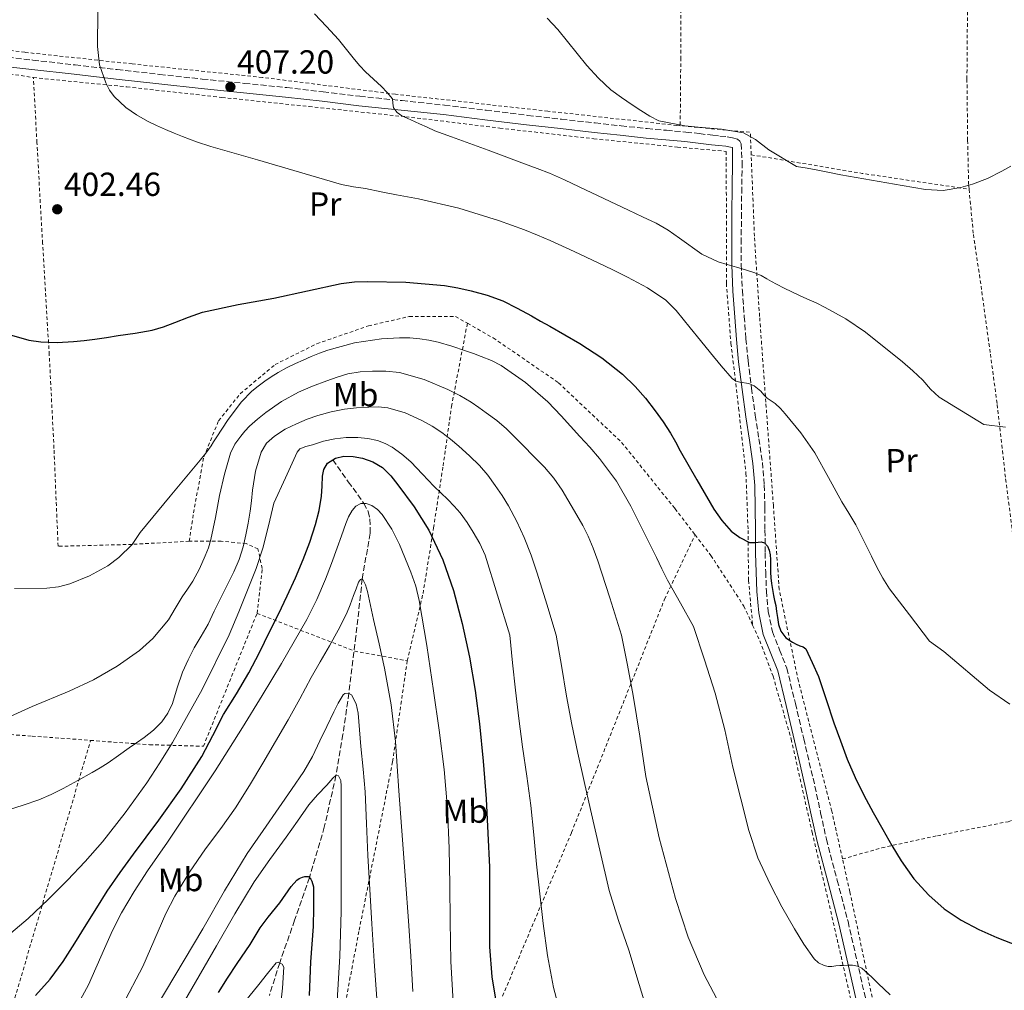
# Model space of a CAD drawing. Units: metres. Extents: x 613503 to 616931, y 4775646 to 4778016.
# Drawn here: x 614727 to 615023, y 4776566 to 4776858 of the extents above; entities that cross this region are included whole.
import ezdxf
from ezdxf.enums import TextEntityAlignment as Align

# ---------------------------------------------------------------- set-up
doc = ezdxf.new("R2010")
doc.units = ezdxf.units.M
doc.header["$MEASUREMENT"] = 0
doc.linetypes.add('DGN Style 2', pattern=[1.7399219301090239, 1.043953158065414, -0.6959687720436097])
doc.linetypes.add('DGN Style 3', pattern=[2.435890702152634, 1.739921930109024, -0.6959687720436097])
for name, color, linetype, lineweight in [('Barranco lineal', 142, 'DGN Style 3', 13), ('Camino', 7, 'DGN Style 3', 0), ('Cota de punto acotado terreno', 7, 'Continuous', 0), ('Curva de nivel directora', 30, 'Continuous', 30), ('Curva de nivel intermedia', 30, 'Continuous', 0), ('Etiqueta de uso rústico', 92, 'Continuous', 0), ('Margen derecho', 7, 'Continuous', 0), ('Punto acotado terreno (símbolo)', 7, 'Continuous', 0), ('Tela metálica o alambrada', 7, 'DGN Style 2', 0)]:
    doc.layers.add(name, color=color, linetype=linetype, lineweight=lineweight)
doc.styles.add('Style-Arial', font='arial.ttf')

# ---------------------------------------------------------------- blocks, each defined once
blk = doc.blocks.new('5PATER')
at = {"layer": 'Punto acotado terreno (símbolo)', "linetype": 'Continuous', "lineweight": 0}
h = blk.add_hatch(color=51, dxfattribs=at)
edge = h.paths.add_edge_path()
edge.add_ellipse((0, 0), major_axis=(-0.1095731443231308, -0.1110710700762829), ratio=0.9994222409660317, start_angle=0, end_angle=360)

msp = doc.modelspace()

# ---------------------------------------------------------------- linework, layer by layer
at = {"layer": 'Barranco lineal', "color": 142, "linetype": 'DGN Style 3', "lineweight": 13}
msp.add_polyline3d([(614821.1399999997, 4776725.66, 375), (614825.8300000001, 4776719.119999999, 372.5), (614830.5199999996, 4776712.59, 370), (614831.7699999996, 4776710.199999999, 369.6199999999953), (614832.3300000001, 4776707.92, 369.1199999999953), (614832.3899999997, 4776703.619999999, 368.2799999999988), (614830.0099999999, 4776689.949999999, 365), (614828.1200000001, 4776672.75, 362.5399999999936), (614826.0099999999, 4776655.600000001, 360), (614824.2300000006, 4776643.199999999, 357.6000000000058), (614822.1200000001, 4776630.890000001, 355), (614818.6299999999, 4776615.449999999, 353.1399999999995), (614814.1799999997, 4776600.27, 350), (614809.7199999997, 4776587.439999999, 347.6699999999983), (614805.2300000006, 4776574.65, 345), (614802.1399999997, 4776564.9, 342.9100000000035)], dxfattribs=at)
at = {"layer": 'Camino', "color": 7, "linetype": 'DGN Style 3', "lineweight": 0}
msp.add_polyline3d([(614721.2099999995, 4776846.83, 401.9700000000013), (614731.1700000016, 4776845.680000001, 402.9900000000054), (614743.8200000004, 4776844.240000002, 404.2700000000042), (614756.4800000006, 4776842.810000001, 405.2599999999949), (614769.23, 4776841.390000002, 405.9900000000052), (614781.9899999984, 4776839.980000001, 406.7200000000012), (614794.6599999998, 4776838.7, 407.5200000000042), (614807.3299999987, 4776837.42, 407.979999999996), (614818.3000000013, 4776836.140000002, 408.3500000000058), (614829.2699999993, 4776834.830000001, 409.0800000000019), (614841.9899999974, 4776833.510000001, 410.2599999999948), (614854.7100000001, 4776832.16, 410.8600000000005), (614867.199999998, 4776830.62, 411.2799999999988), (614879.6999999994, 4776829.090000002, 412.0299999999988), (614889.8, 4776827.930000002, 412.550000000003), (614899.9099999999, 4776826.800000003, 413.1900000000024), (614907.7199999974, 4776825.939999999, 413.7899999999937), (614915.5399999982, 4776825.100000001, 414.3500000000059), (614921.3500000021, 4776824.600000001, 414.7400000000052), (614927.1700000024, 4776824.090000002, 415.1600000000035), (614931.1800000002, 4776823.61, 415.2400000000054), (614935.19, 4776823.100000001, 415.270000000004), (614937.3599999981, 4776822.880000002, 415.2899999999935), (614939.5399999997, 4776822.650000002, 415.3099999999978), (614941.149999999, 4776822.37, 415.320000000007), (614942.6299999986, 4776821.95, 415.3099999999978), (614943.3799999974, 4776821.369999999, 415.270000000004), (614943.760000002, 4776820.540000002, 415.199999999997), (614944.03, 4776814.940000001, 414.4799999999959), (614943.9200000007, 4776807.360000002, 413.429999999993), (614943.8299999967, 4776799.770000001, 412.3600000000006), (614943.760000002, 4776792.03, 411.2700000000042), (614943.7799999998, 4776784.300000001, 410.1699999999983), (614944.1000000016, 4776776.52, 408.729999999996), (614944.6600000004, 4776768.730000001, 407.6199999999953), (614945.1799999991, 4776762.050000002, 406.9100000000035), (614945.8299999972, 4776755.370000001, 406.070000000007), (614946.850000001, 4776747.200000001, 404.8399999999966), (614947.9699999985, 4776739.040000003, 404.0200000000042), (614949.0599999992, 4776731.970000001, 403.3600000000007), (614950.1000000008, 4776724.890000002, 402.8800000000048), (614950.6700000009, 4776718.119999999, 402.3800000000047), (614950.8500000018, 4776711.34, 401.7599999999949), (614950.8899999999, 4776704.550000002, 400.7599999999947), (614950.9200000011, 4776697.75, 399.7700000000042), (614951.1099999989, 4776692.01, 399.7500000000001), (614951.3099999978, 4776686.279999999, 399.6300000000047), (614951.870000001, 4776680.130000002, 399.5099999999948), (614953.1000000006, 4776674.040000001, 399.4900000000054), (614955.2799999998, 4776668.59, 399.2100000000065), (614957.4299999999, 4776663.16, 398.2700000000041), (614960.0000000005, 4776652.560000001, 398.5500000000029), (614962.5199999996, 4776641.960000002, 398.4600000000065), (614964.1999999981, 4776634.810000001, 398.3899999999995), (614965.87, 4776627.67, 398.229999999996), (614967.6000000001, 4776619.720000002, 398.0599999999977), (614969.3199999989, 4776611.77, 397.8300000000018), (614972.5699999989, 4776599.430000001, 397.4199999999984), (614975.8199999989, 4776587.080000003, 396.9299999999931), (614979.0300000008, 4776572.970000001, 394.9400000000023), (614982.1999999981, 4776558.850000001, 394.0099999999949)], dxfattribs=at)
at = {"layer": 'Curva de nivel directora', "color": 30, "linetype": 'Continuous', "lineweight": 30, "flags": 128}
for points, elevation in [([(614749.7500000005, 4776761.930000001), (614753.2499999985, 4776762.440000001), (614756.7499999988, 4776762.970000001), (614761.8799999985, 4776763.720000002), (614766.9900000005, 4776764.600000001), (614770.39, 4776765.619999999), (614773.7199999982, 4776766.890000001), (614777.869999999, 4776768.550000002), (614782.0699999989, 4776770.02), (614792.7499999986, 4776772.26), (614803.4699999985, 4776774.250000001), (614813.5699999993, 4776776.439999999), (614823.7199999993, 4776778.600000001), (614827.6399999997, 4776779.090000001), (614831.5599999981, 4776779.24), (614843.1399999985, 4776779.050000003), (614854.7100000001, 4776777.970000001), (614858.72, 4776777.28), (614862.6799999984, 4776776.37), (614867.5399999999, 4776775.130000002), (614872.2199999982, 4776773.400000002), (614876.5399999988, 4776771.2), (614880.779999999, 4776768.890000002), (614883.5399999993, 4776767.350000001), (614886.2999999998, 4776765.810000001), (614890.8099999982, 4776763.230000001), (614895.2899999997, 4776760.580000001), (614901.9100000004, 4776756.28), (614908.0999999995, 4776751.369999999), (614911.9299999984, 4776747.720000002), (614915.0499999988, 4776744.140000001), (614917.9099999998, 4776740.37), (614920.3300000004, 4776737.109999999), (614922.55, 4776733.730000001), (614924.0099999995, 4776731.080000001), (614925.4299999989, 4776728.420000001), (614930.4400000002, 4776719.630000004), (614935.5599999988, 4776710.900000001), (614937.9300000003, 4776707.490000002), (614940.730000001, 4776704.310000001), (614943.3499999985, 4776702.320000002), (614946.2699999998, 4776700.900000001), (614947.9399999996, 4776700.83), (614949.7099999997, 4776701.070000002), (614950.7800000003, 4776700.710000002), (614951.6499999998, 4776699.760000002), (614952.1199999992, 4776698.600000001), (614952.4000000008, 4776697.170000001), (614952.5199999993, 4776695.730000001), (614952.5100000004, 4776693.869999999), (614952.5199999993, 4776692.000000001), (614952.6199999999, 4776690.28), (614952.8099999998, 4776688.560000001), (614953.1099999994, 4776686.750000001), (614953.4499999991, 4776684.949999999), (614953.7799999999, 4776683.430000002), (614954.1100000008, 4776681.910000001), (614954.37, 4776680.109999999), (614954.6000000002, 4776678.310000001), (614954.9899999992, 4776676.260000001), (614955.6699999986, 4776674.260000001), (614957.1100000005, 4776672.28), (614959.0999999996, 4776670.900000001), (614960.2399999996, 4776670.350000001), (614961.3899999985, 4776669.810000001), (614962.3999999987, 4776669.49), (614963.1799999989, 4776668.930000001), (614965.0900000001, 4776664.79), (614966.9999999988, 4776660.640000002), (614969.2999999989, 4776653.710000004), (614971.5999999989, 4776646.77), (614973.5099999999, 4776641.270000001), (614975.5599999996, 4776635.810000001), (614977.9099999988, 4776630.320000002), (614980.5700000008, 4776624.980000001), (614983.3899999994, 4776619.810000001), (614986.2699999983, 4776614.670000001), (614988.9699999985, 4776609.940000001), (614991.74, 4776605.250000001), (614995.589999999, 4776599.910000001), (615000.1100000008, 4776595.03), (615004.6799999995, 4776590.920000002), (615009.76, 4776587.49), (615015.0700000008, 4776584.720000002), (615020.5199999979, 4776582.27), (615026.8700000005, 4776579.740000002)], 400), ([(614724.7499999999, 4776763.08), (614729.9600000001, 4776761.62), (614733.5099999995, 4776761.130000001), (614738.4499999993, 4776760.940000001), (614743.369999999, 4776761.190000001), (614746.5699999997, 4776761.52), (614749.7500000005, 4776761.930000001)], 400), ([(614731.9200000004, 4776564.820000002), (614736.3599999994, 4776569.760000002), (614740.2499999986, 4776575.060000001), (614743.7099999987, 4776580.57), (614747.1599999998, 4776586.08), (614750.3299999993, 4776591.140000001), (614753.4999999988, 4776596.190000001), (614757.3099999998, 4776601.800000003), (614761.3099999985, 4776607.280000002), (614765.1399999997, 4776612.410000001), (614768.9900000008, 4776617.520000001), (614775.6299999993, 4776626.939999999), (614781.85, 4776636.640000002), (614785.14, 4776642.930000001), (614788.3499999997, 4776649.250000001), (614792.239999999, 4776655.460000004), (614796.0099999997, 4776661.75), (614799.1500000001, 4776667.860000002), (614802.219999999, 4776674.000000001), (614804.8699999999, 4776679.390000002), (614807.4800000007, 4776684.800000002), (614809.9399999994, 4776690.240000002), (614812.2500000005, 4776695.750000002), (614814.26, 4776700.930000001), (614816.0300000003, 4776706.230000001), (614817.0699999996, 4776710.460000001), (614817.7999999982, 4776714.740000002), (614817.9500000002, 4776717.770000001), (614818.0399999997, 4776720.820000002), (614818.48, 4776722.790000001), (614819.6299999988, 4776724.630000004), (614821.969999999, 4776726.220000002), (614824.5199999994, 4776726.77), (614827.3200000002, 4776726.720000003), (614830.1099999996, 4776726.130000002), (614833.23, 4776725.060000001), (614836.0599999997, 4776723.380000001), (614838.5599999987, 4776720.880000002), (614840.7299999989, 4776718.160000003), (614845.6299999985, 4776711.520000001), (614850.0299999996, 4776704.529999999), (614854.2099999993, 4776695.689999999), (614857.39, 4776686.480000001), (614860.0499999998, 4776676.54), (614862.1899999989, 4776666.480000002), (614863.8799999988, 4776656.470000001), (614865.230000001, 4776646.420000001), (614866.3199999996, 4776635.180000001), (614867.1800000002, 4776623.92), (614867.75, 4776613.640000002), (614868.1900000004, 4776603.350000001), (614868.1799999992, 4776591.4), (614868.1999999994, 4776579.439999999), (614868.9500000004, 4776570.440000001), (614871.1099999995, 4776557.060000001)], 375), ([(614786.9100000003, 4776565.78), (614789.5599999989, 4776570.050000002), (614792.4299999991, 4776574.480000002), (614796.4099999998, 4776580.180000001), (614799.3699999992, 4776585.220000002), (614801.8199999989, 4776588.350000001), (614805.3099999981, 4776592.720000001), (614808.6399999985, 4776597.62), (614810.3999999998, 4776599.540000001), (614811.1199999995, 4776599.990000002), (614812.0899999996, 4776600.430000001), (614812.7800000003, 4776600.610000002), (614813.8399999997, 4776600.610000002), (614814.5999999996, 4776599.84), (614814.8799999991, 4776599.230000002), (614815.3399999995, 4776597.510000001), (614815.3899999987, 4776596.750000001), (614815.3899999987, 4776591.189999999), (614815.2799999992, 4776585.539999999), (614814.839999999, 4776580.26), (614814.440000001, 4776574.949999999), (614814.2499999988, 4776569.859999999), (614814.0599999988, 4776564.83)], 350)]:
    msp.add_lwpolyline(points, dxfattribs=dict(at, elevation=elevation))
at = {"layer": 'Curva de nivel intermedia', "color": 30, "linetype": 'Continuous', "lineweight": 0, "flags": 128}
for points, elevation in [([(614750.6199999999, 4776860.960000001), (614750.6199999999, 4776856.77), (614750.5999999997, 4776853.249999999), (614750.5900000008, 4776849.730000001), (614751.200000001, 4776844.220000002), (614753.0200000005, 4776838.819999998), (614754.1700000016, 4776836.66), (614755.5700000008, 4776834.730000001), (614759.0700000012, 4776831.460000001), (614762.2600000007, 4776829.259999999), (614765.5900000011, 4776827.380000002), (614768.28, 4776826.060000001), (614771.0000000002, 4776824.82), (614773.5300000005, 4776823.760000001), (614776.0700000019, 4776822.759999999), (614780.3099999998, 4776821.179999999), (614784.6000000013, 4776819.769999999), (614791.5999999996, 4776817.75), (614798.6000000003, 4776815.75), (614811.190000001, 4776811.999999999), (614823.820000002, 4776808.36), (614827.4100000019, 4776807.67), (614831.0300000005, 4776807.109999998), (614835.6600000019, 4776806.179999999), (614840.2800000019, 4776805.249999999), (614843.5699999998, 4776804.619999998), (614846.8600000001, 4776803.99), (614859.0000000015, 4776801.179999999), (614870.9400000019, 4776797.570000002), (614878.7600000006, 4776794.73), (614882.6100000017, 4776793.149999999), (614886.4100000015, 4776791.48), (614893.6400000001, 4776788.179999999), (614900.8399999996, 4776784.84), (614905.2699999998, 4776782.699999998), (614909.6600000019, 4776780.480000001), (614915.6200000009, 4776777.359999998), (614921.1600000019, 4776773.63), (614924.2700000011, 4776770.519999999), (614926.3699999999, 4776767.890000001), (614928.4700000011, 4776765.270000001), (614931.4900000007, 4776761.52), (614934.5100000005, 4776757.76), (614937.7200000002, 4776753.859999999), (614941.0700000008, 4776750.050000001), (614942.1000000011, 4776749.34), (614943.3500000006, 4776748.989999999), (614946.0599999996, 4776748.600000001), (614947.6399999999, 4776747.919999998), (614948.6500000001, 4776747.13), (614949.6100000013, 4776746.26), (614950.5800000014, 4776745.23), (614951.5600000004, 4776744.21), (614952.7300000016, 4776743.390000001), (614953.9100000019, 4776742.579999999), (614955.500000001, 4776741.09), (614956.9699999995, 4776739.480000001), (614961.6800000013, 4776733.779999998), (614965.8800000012, 4776727.730000001), (614969.9400000003, 4776720.390000001), (614973.9600000014, 4776713.039999999), (614976.0800000003, 4776709.65), (614978.1100000021, 4776706.21), (614979.6900000002, 4776703.119999999), (614981.2400000015, 4776699.999999999), (614982.8600000018, 4776696.730000001), (614984.4700000011, 4776693.460000001), (614986.2500000005, 4776690.119999999), (614988.3100000012, 4776686.960000001), (614994.2800000014, 4776679.119999999), (615000.2500000016, 4776671.27), (615004.5300000019, 4776668.149999999), (615018.2900000017, 4776656.550000001), (615024.4100000017, 4776652.310000001)], 405.0000000000002), ([(614815.6700000004, 4776859.590000001), (614819.2900000013, 4776855.720000002), (614822.89, 4776851.850000001), (614825.2800000017, 4776848.83), (614827.6700000011, 4776845.810000001), (614829.3099999994, 4776843.98), (614831.0000000015, 4776842.199999998), (614833.3799999997, 4776839.960000001), (614835.8000000004, 4776837.75), (614837.5000000015, 4776835.970000002), (614839.0500000003, 4776834.069999999), (614839.2200000002, 4776832.71), (614839.35, 4776831.32), (614840.4500000018, 4776829.930000001), (614841.850000001, 4776828.92), (614844.5500000011, 4776827.739999999), (614847.24, 4776826.57), (614849.5100000009, 4776825.499999999), (614851.7999999998, 4776824.489999999), (614854.3200000012, 4776823.57), (614856.8400000001, 4776822.679999999), (614867.7800000013, 4776818.619999999), (614878.7100000014, 4776814.569999999), (614882.4800000021, 4776813.179999999), (614886.2300000006, 4776811.749999999), (614890.6900000019, 4776809.769999999), (614895.0800000018, 4776807.649999999), (614902.5099999993, 4776804.130000001), (614909.9500000003, 4776800.609999998), (614914.11, 4776798.640000001), (614918.2699999996, 4776796.679999999), (614921.8200000013, 4776794.640000001), (614925.1900000019, 4776792.230000001), (614931.890000001, 4776787.42), (614936.7900000003, 4776785.140000001), (614939.5500000007, 4776784.32), (614942.3100000012, 4776783.519999999), (614945.0800000007, 4776782.710000001), (614947.8299999998, 4776781.859999999), (614949.7000000008, 4776781.039999999), (614951.4800000022, 4776780.039999999), (614952.8900000004, 4776779.229999999), (614954.3000000007, 4776778.439999999), (614956.6200000008, 4776777.220000001), (614958.97, 4776776.07), (614961.2300000021, 4776775.050000002), (614963.5000000007, 4776774.039999999), (614966.240000001, 4776772.77), (614968.9500000002, 4776771.439999999), (614975.1300000004, 4776767.960000002), (614981.0200000001, 4776764.000000001), (614992.1500000014, 4776755.140000001), (614995.2400000005, 4776752.390000002), (614998.2500000012, 4776749.56), (615000.5900000014, 4776746.869999998), (615003.1600000019, 4776744.480000001), (615009.8899999997, 4776740.399999999), (615016.610000001, 4776736.310000001), (615023.0900000007, 4776735.509999999)], 410), ([(614966.7500000007, 4776812.600000001), (614963.5200000008, 4776813.189999998), (614960.2999999999, 4776813.779999998), (614952.0700000002, 4776818.710000001), (614948.0600000002, 4776821.890000001), (614944.4000000011, 4776823.850000001), (614937.8699999999, 4776824.970000001), (614930.8100000012, 4776825.529999998), (614926.7900000003, 4776825.96), (614919.0800000011, 4776827.399999999), (614916.3499999996, 4776828.84), (614913.6699999997, 4776830.509999999), (614911.0299999999, 4776832.240000002), (614907.7900000011, 4776834.449999999), (614904.6500000006, 4776836.800000001), (614900.8799999999, 4776840.300000001), (614897.390000001, 4776844.069999999), (614891.5900000005, 4776851.3), (614888.6900000015, 4776854.91), (614885.4800000017, 4776858.23)], 415.0000000000002), ([(615024.7100000011, 4776813.859999998), (615021.9800000021, 4776812.34), (615017.6799999992, 4776810.180000001), (615013.1500000008, 4776808.4), (615009.6500000005, 4776807.399999999), (615004.350000001, 4776806.560000001), (614999.0800000003, 4776806.8), (614995.5700000012, 4776807.439999999), (614992.0599999996, 4776808.080000001), (614982.8600000018, 4776809.619999998), (614973.6700000009, 4776811.199999998), (614970.2100000008, 4776811.890000001), (614966.7500000007, 4776812.600000001)], 415.0000000000002), ([(614725.6100000005, 4776687.100000001), (614735.3200000002, 4776687.17), (614738.8200000003, 4776687.539999999), (614742.2800000004, 4776688.449999999), (614748.1700000003, 4776690.81), (614753.6300000006, 4776693.850000001), (614756.9500000001, 4776696.319999999), (614760.9100000006, 4776700.26), (614762.130000001, 4776702.079999999), (614763.3200000002, 4776703.880000001), (614772.3400000014, 4776714.739999999), (614781.3400000002, 4776725.619999998), (614783.0200000011, 4776727.719999999), (614784.6700000007, 4776729.850000001), (614785.4100000005, 4776731.060000001), (614786.1200000013, 4776732.310000001), (614789.7900000014, 4776737.82), (614793.8100000003, 4776743.06), (614796.8700000002, 4776746.26), (614798.7600000012, 4776747.829999999), (614800.7500000005, 4776749.250000001), (614802.7199999997, 4776750.640000001), (614804.7500000015, 4776751.939999999), (614807.3200000019, 4776753.33), (614809.9500000007, 4776754.579999999), (614812.320000002, 4776755.640000001), (614814.7100000015, 4776756.679999998), (614817.1800000013, 4776757.689999999), (614819.6900000015, 4776758.63), (614827.6700000011, 4776760.8), (614835.8000000004, 4776761.96), (614841.2400000008, 4776762.289999999), (614844.2699999996, 4776762.26), (614847.2900000014, 4776761.970000001), (614850.0400000007, 4776761.56), (614852.7600000009, 4776760.970000001), (614856.9000000005, 4776759.749999999), (614860.9999999999, 4776758.42), (614863.3800000002, 4776757.599999999), (614865.7499999995, 4776756.740000002), (614868.8000000007, 4776755.519999998), (614871.74, 4776754.01), (614879.0500000011, 4776748.940000001), (614885.6699999995, 4776743.079999999), (614889.7500000009, 4776738.84), (614892.5400000005, 4776735.779999999), (614895.320000001, 4776732.71), (614898.3000000005, 4776729.429999999), (614901.2400000021, 4776726.119999999), (614906.3600000006, 4776719.239999999), (614910.6600000011, 4776711.789999999), (614918.3300000001, 4776696.310000001), (614919.9300000004, 4776692.929999999), (614921.6100000013, 4776689.59), (614925.5200000005, 4776682.640000001), (614929.4400000012, 4776675.680000001), (614932.690000001, 4776665.670000001), (614935.9500000001, 4776655.65), (614938.8199999998, 4776644.579999999), (614941.2800000008, 4776633.390000001), (614943.600000001, 4776623.910000001), (614946.0000000015, 4776614.429999999), (614948.7799999998, 4776606.219999999), (614952.4000000008, 4776598.289999999), (614955.9900000006, 4776591.519999999), (614959.7900000003, 4776584.869999999), (614962.5399999997, 4776580.309999999), (614965.6300000009, 4776575.890000001), (614966.980000001, 4776574.649999999), (614968.6700000007, 4776573.859999998), (614969.8300000008, 4776573.599999999), (614970.9900000008, 4776573.59)], 395.0000000000002), ([(614720.0600000005, 4776646.689999999), (614730.9500000003, 4776651.619999998), (614742.0800000015, 4776656.180000001), (614749.3400000014, 4776659.649999999), (614756.4400000003, 4776663.750000001), (614763.1200000013, 4776668.470000002), (614767.1500000014, 4776672.079999999), (614771.8200000006, 4776677.609999998), (614773.9100000004, 4776681.050000001), (614775.9300000012, 4776684.5), (614777.5600000005, 4776686.889999999), (614779.1600000008, 4776689.300000001), (614781.1500000001, 4776692.989999999), (614782.8600000001, 4776696.82), (614783.8300000002, 4776699.259999999), (614784.6000000013, 4776701.769999999), (614785.9500000014, 4776708.369999999), (614787.2099999997, 4776714.980000001), (614788.6600000004, 4776721.38), (614790.4700000009, 4776727.699999999), (614791.7899999997, 4776730.359999999), (614793.550000001, 4776732.789999999), (614794.8099999994, 4776734.329999999), (614796.1700000007, 4776735.779999999), (614798.530000001, 4776737.930000001), (614801.0299999999, 4776739.91), (614805.8199999998, 4776743.180000001), (614810.8899999993, 4776745.960000001), (614815.1100000015, 4776747.769999999), (614819.3899999997, 4776749.409999999), (614822.500000001, 4776750.539999999), (614825.6900000006, 4776751.510000001), (614829.3600000008, 4776752.099999999), (614833.0500000011, 4776752.279999999), (614837.1100000002, 4776752.3), (614841.1600000004, 4776751.859999999), (614848.5800000011, 4776749.82), (614855.6900000012, 4776746.819999998), (614859.3000000011, 4776745.02)], 390.0000000000002), ([(614859.3000000011, 4776745.02), (614862.75, 4776742.980000001), (614865.020000001, 4776741.42), (614867.2400000005, 4776739.800000001), (614870.3699999996, 4776737.519999999), (614873.3100000012, 4776735.029999998), (614875.8100000002, 4776732.489999999), (614878.3100000012, 4776729.939999999), (614881.5000000009, 4776726.710000001), (614884.6799999994, 4776723.479999999), (614887.5100000014, 4776720.189999999), (614889.9800000011, 4776716.609999998), (614894.4400000004, 4776709.08), (614896.2100000007, 4776705.989999998), (614897.7999999998, 4776702.810000001), (614899.3700000012, 4776699.109999998), (614900.7300000002, 4776695.329999999), (614904.2800000019, 4776684.199999998), (614907.8400000003, 4776673.069999999), (614909.5999999995, 4776663.989999999), (614911.3600000007, 4776654.899999999), (614913.3000000007, 4776642.769999999), (614915.1500000015, 4776630.63), (614919.1200000013, 4776612.23), (614924.060000001, 4776594.029999998), (614927.8400000007, 4776582.37), (614932.5999999995, 4776571.06), (614937.2400000019, 4776562.390000001)], 390.0000000000002), ([(614723.5600000008, 4776620.550000001), (614728.2700000004, 4776622.029999998), (614732.9500000008, 4776623.609999999), (614736.6600000013, 4776625.189999999), (614740.2500000009, 4776627.050000001), (614744.6100000017, 4776629.4), (614748.9200000011, 4776631.83), (614751.3500000008, 4776633.23), (614753.7200000001, 4776634.729999999), (614756.8700000016, 4776636.939999999), (614760.0099999999, 4776639.17), (614762.2600000007, 4776640.730000001), (614764.5100000015, 4776642.289999999), (614767.3200000012, 4776644.480000001), (614769.8800000004, 4776647.009999999), (614771.6999999998, 4776649.62), (614773.0200000008, 4776652.489999999), (614774.5000000005, 4776657.250000001), (614776.0600000008, 4776661.96), (614777.7400000015, 4776665.609999998), (614779.5800000011, 4776669.189999999), (614781.6900000012, 4776672.77), (614783.7400000008, 4776676.369999998), (614785.6000000006, 4776680.230000001), (614787.4500000011, 4776684.089999998), (614789.4699999995, 4776688.060000001), (614791.4800000011, 4776692.039999999), (614793.0400000013, 4776695.73), (614794.2300000006, 4776699.560000001), (614794.6700000009, 4776701.38), (614795.0700000009, 4776703.210000001), (614795.7599999993, 4776706.710000001), (614796.3899999997, 4776710.230000001), (614796.7600000007, 4776713.390000001), (614797.0500000013, 4776716.57), (614798.0100000004, 4776722.289999997), (614799.6700000009, 4776727.930000001), (614801.2900000014, 4776730.63), (614803.6600000008, 4776732.769999999), (614806.8900000006, 4776734.840000001), (614810.2800000013, 4776736.52), (614813.4700000009, 4776737.84), (614816.7300000021, 4776739), (614820.6600000015, 4776740.109999998), (614824.6700000014, 4776740.9), (614828.3300000004, 4776741.269999999), (614831.9900000016, 4776741.460000001), (614834.8500000006, 4776741.539999999), (614837.7100000015, 4776741.329999999), (614842.9300000007, 4776739.82), (614847.9000000017, 4776737.449999999), (614850.9999999997, 4776735.769999998), (614853.9500000001, 4776733.859999999), (614856.5100000015, 4776731.859999998), (614858.9900000005, 4776729.769999999), (614862.1799999999, 4776726.92)], 385), ([(614741.5300000017, 4776599.46), (614746.8899999993, 4776605.109999998), (614752.0300000003, 4776610.96), (614758.860000001, 4776619.710000001), (614765.3099999995, 4776628.75), (614769.3100000004, 4776634.720000001), (614773.1000000013, 4776640.829999999), (614782.0100000007, 4776656.759999999), (614790.0300000006, 4776673.140000001), (614793.0000000012, 4776680.05), (614795.7999999997, 4776687.03), (614798.2200000003, 4776693.039999999), (614800.2200000008, 4776699.189999999), (614801.8400000012, 4776705.91), (614803.4700000007, 4776712.63), (614806.9599999998, 4776720.32), (614810.4600000002, 4776728.01), (614811.2500000015, 4776728.929999999), (614813.1, 4776729.680000001), (614815.1100000015, 4776730.199999998), (614818.4100000006, 4776731.230000001), (614821.75, 4776732.02), (614825.2300000002, 4776732.42), (614828.7100000004, 4776732.42), (614831.6500000019, 4776732.109999999), (614834.570000001, 4776731.430000001), (614836.850000001, 4776730.59), (614838.99, 4776729.429999999), (614841.9200000003, 4776727.369999998), (614844.5900000014, 4776725.029999998), (614848.0500000014, 4776721.38), (614851.5100000014, 4776717.75), (614853.6000000014, 4776715.740000002), (614855.6900000012, 4776713.73), (614857.6200000002, 4776711.779999998), (614859.4500000009, 4776709.719999999), (614861.4800000003, 4776706.9), (614863.2900000009, 4776703.930000001), (614865.3400000005, 4776700.56), (614866.9499999998, 4776697.01), (614870.62, 4776685.039999999), (614874.2800000012, 4776673.069999999), (614875.1600000019, 4776664.779999998), (614876.0300000014, 4776656.48), (614877.0199999993, 4776648.010000001), (614878.1100000001, 4776639.55), (614879.390000001, 4776630.720000002), (614880.6400000004, 4776621.869999997), (614881.4900000021, 4776613.099999999), (614882.280000001, 4776604.319999999), (614883.2700000012, 4776595.400000001), (614884.3200000017, 4776586.480000001), (614885.6300000015, 4776576.84), (614887.3900000006, 4776567.269999999), (614890.5500000011, 4776555.599999999)], 380.0000000000002), ([(614862.1799999999, 4776726.92), (614865.230000001, 4776723.929999999), (614867.6699999997, 4776721.060000001), (614869.9000000004, 4776718.019999999), (614871.9700000001, 4776714.970000001), (614873.9000000014, 4776711.829999999), (614876.4000000001, 4776707.16), (614878.5900000007, 4776702.34), (614880.7000000007, 4776697.019999999), (614882.5500000014, 4776691.619999999), (614885.4000000014, 4776682.32), (614888.2500000012, 4776673.009999999), (614889.8, 4776663.889999999), (614891.3600000005, 4776654.77), (614892.9200000004, 4776646.189999999), (614894.7000000018, 4776637.65), (614896.6100000007, 4776629.15), (614898.5399999997, 4776620.660000001), (614901.2900000013, 4776608.49), (614904.0899999996, 4776596.34), (614906.8800000015, 4776587.350000001), (614910.0100000006, 4776578.449999999), (614913.0999999996, 4776568.179999999), (614916.2400000001, 4776557.92)], 385), ([(614755.05, 4776584.369999998), (614757.7200000011, 4776589.67), (614761.530000002, 4776596.08), (614765.6000000001, 4776602.34), (614771.55, 4776610.869999998), (614785.8300000007, 4776632.34), (614794.0600000008, 4776645.349999999), (614799.9600000015, 4776654.939999999), (614805.7900000009, 4776664.58), (614809.6300000009, 4776671.119999997), (614813.3400000012, 4776677.749999999), (614816.3900000001, 4776683.699999999), (614819.0000000007, 4776689.84), (614820.7500000009, 4776694.550000002), (614822.4600000008, 4776699.27), (614823.7599999994, 4776702.899999999), (614825.0500000014, 4776706.529999999), (614825.8800000006, 4776708.529999998), (614826.9400000002, 4776710.48), (614828.0900000012, 4776711.76), (614829.5500000007, 4776712.560000001), (614831.2100000016, 4776712.599999998), (614832.8600000012, 4776711.92), (614834.5800000001, 4776710.759999999), (614836.0100000005, 4776709.300000002), (614838.8899999994, 4776704.9), (614841.2000000007, 4776700.26), (614844.6400000005, 4776691.980000001), (614846.070000001, 4776687.779999998), (614847.0999999992, 4776683.46), (614849.3600000013, 4776669.92), (614851.3700000006, 4776656.350000001), (614853.0500000014, 4776644.56), (614854.5600000003, 4776632.739999999), (614855.5800000017, 4776620.949999999), (614856.0900000014, 4776609.140000001), (614856.2700000001, 4776598.13), (614856.410000001, 4776587.119999999), (614856.5700000019, 4776575.039999999), (614857.3400000008, 4776562.98)], 370.0000000000002), ([(614820.1699999997, 4776669.810000001), (614822.8300000018, 4776674.569999998), (614825.2600000015, 4776679.459999999), (614826.3800000013, 4776682.169999998), (614827.4200000007, 4776684.909999999), (614828.1500000015, 4776686.939999999), (614828.8900000014, 4776688.979999999), (614829.4700000003, 4776689.8), (614830.0800000007, 4776689.969999999), (614830.9500000001, 4776688.179999999), (614831.5600000003, 4776686.130000002), (614832.4600000011, 4776681.92), (614833.3700000007, 4776677.710000002), (614835.0700000017, 4776670.449999999), (614836.7300000002, 4776663.17), (614838.7199999995, 4776652.17), (614839.9500000011, 4776641.07), (614841.0000000016, 4776626.350000001), (614842.0600000012, 4776611.619999999), (614842.9999999999, 4776599.449999999), (614843.9299999997, 4776587.279999998), (614844.5600000002, 4776576.689999998), (614845.2300000006, 4776566.100000001)], 365.0000000000002), ([(614758.0099999993, 4776561.980000001), (614764.1100000015, 4776573.57), (614768.7899999997, 4776584.17), (614771.1100000021, 4776589.48), (614773.7200000006, 4776594.640000001), (614778.1600000019, 4776601.880000001), (614782.9400000006, 4776608.880000002), (614787.5499999997, 4776615.01), (614792.0100000009, 4776621.230000001), (614796.1300000004, 4776627.9), (614800.1600000004, 4776634.609999998), (614804.0099999994, 4776641.079999999), (614807.8200000004, 4776647.59), (614811.2600000004, 4776653.939999999), (614814.6500000011, 4776660.319999999), (614817.4000000004, 4776665.069999999), (614820.1699999997, 4776669.810000001)], 365.0000000000002), ([(614812.520000001, 4776632.099999998), (614815.0800000003, 4776636.59), (614817.310000001, 4776641.27), (614819.4000000008, 4776645.619999999), (614821.4700000007, 4776649.990000002), (614822.8200000006, 4776652.600000001), (614824.2800000003, 4776655.149999999), (614824.7899999999, 4776655.560000001), (614825.9100000019, 4776655.659999999), (614826.8000000016, 4776655.140000001), (614828.1600000005, 4776652.460000001), (614828.810000001, 4776649.62), (614829.2100000011, 4776644.619999999), (614829.6100000012, 4776639.619999999), (614830.2700000005, 4776632.810000001), (614830.8400000005, 4776626.000000001), (614831.3200000012, 4776616.460000001), (614831.7400000013, 4776606.91), (614832.2900000013, 4776596.670000001), (614832.8600000012, 4776586.429999999), (614833.61, 4776575.17), (614834.360000001, 4776563.909999999)], 360), ([(614765.360000001, 4776556.640000001), (614773.7899999998, 4776570.760000001), (614782.1900000018, 4776584.9), (614788.6800000005, 4776596.289999999), (614795.5, 4776607.470000001), (614800.240000001, 4776614.369999998), (614805.0199999998, 4776621.230000001), (614808.7800000015, 4776626.66), (614812.520000001, 4776632.099999998)], 360), ([(614776.2199999995, 4776562.430000001), (614786.2400000021, 4776579.730000001), (614791.820000001, 4776589.390000001), (614797.5600000009, 4776598.960000002), (614802.2900000005, 4776605.720000001), (614807.2000000012, 4776612.350000001), (614810.6100000021, 4776617.25), (614814.0300000019, 4776622.149999999), (614816.5800000001, 4776625.149999999), (614819.3600000006, 4776627.99), (614821.1800000002, 4776630.149999999), (614822.120000001, 4776630.890000002), (614822.9200000013, 4776630.769999999), (614823.5700000017, 4776629.4), (614823.7200000016, 4776627.749999999), (614823.7200000016, 4776622.009999999), (614823.7100000003, 4776616.269999999), (614823.7000000014, 4776603.180000001), (614823.6900000002, 4776590.079999999), (614823.3200000013, 4776576.67), (614822.120000001, 4776556.560000001)], 355.0000000000002), ([(614724.5399999998, 4776583.57), (614729.7200000009, 4776587.989999999), (614735.7100000012, 4776593.640000001), (614741.5300000017, 4776599.46)], 380.0000000000002), ([(614742.9900000012, 4776559.05), (614747.8500000006, 4776568.069999999), (614752.6699999995, 4776578.930000001), (614755.05, 4776584.369999998)], 370.0000000000002), ([(614794.6700000009, 4776562.869999998), (614798.94, 4776568.21), (614801.5400000018, 4776571.489999999), (614804.1900000004, 4776574.660000001), (614804.7900000017, 4776574.849999999), (614805.9299999995, 4776574.31), (614806.5100000006, 4776573.330000001), (614806.03, 4776567.029999999), (614805.3900000007, 4776560.720000001)], 345.0000000000002), ([(614970.9900000008, 4776573.59), (614972.1599999998, 4776573.74), (614973.3199999998, 4776573.869999999), (614974.4800000022, 4776573.92), (614975.630000001, 4776573.970000001), (614977.1599999999, 4776573.999999999), (614978.6700000009, 4776573.680000001), (614979.9200000004, 4776573.050000002), (614981, 4776572.210000001), (614982.9600000002, 4776570.329999999), (614984.9100000015, 4776568.449999999), (614988.4400000009, 4776565.029999999)], 395.0000000000002)]:
    msp.add_lwpolyline(points, dxfattribs=dict(at, elevation=elevation))
at = {"layer": 'Margen derecho', "color": 7, "linetype": 'Continuous', "lineweight": 0}
msp.add_polyline3d([(614720.8699999996, 4776844, 402.0299999999988), (614730.8399999985, 4776842.84, 403.0399999999937), (614743.4999999986, 4776841.410000003, 404.2200000000012), (614756.1599999988, 4776839.980000001, 405.2100000000065), (614768.9200000016, 4776838.550000001, 405.9499999999972), (614781.6799999999, 4776837.140000001, 406.6499999999942), (614794.3700000013, 4776835.859999999, 407.1699999999984), (614807.0200000004, 4776834.580000001, 407.6100000000007), (614817.9600000014, 4776833.300000003, 407.979999999996), (614828.9499999996, 4776831.99, 408.6999999999971), (614841.6900000002, 4776830.670000002, 410.1199999999953), (614854.3799999993, 4776829.320000002, 410.570000000007), (614866.8500000016, 4776827.790000003, 410.9499999999972), (614879.3599999996, 4776826.25, 411.6399999999995), (614889.4800000006, 4776825.100000001, 412.1399999999995), (614899.5900000002, 4776823.960000002, 412.7799999999988), (614907.4099999989, 4776823.100000001, 413.3600000000006), (614915.260000001, 4776822.260000001, 413.8800000000047), (614921.1099999984, 4776821.750000001, 414.2899999999935), (614926.8700000006, 4776821.25, 414.8800000000047), (614930.8299999969, 4776820.77, 415.0000000000001), (614934.8599999992, 4776820.26, 415.0099999999947), (614937.0699999997, 4776820.040000001, 415.0299999999989), (614939.1399999995, 4776819.820000002, 415.050000000003), (614940.510000002, 4776819.580000001, 415.050000000003), (614941.14, 4776819.400000002, 415.0399999999936), (614941.149999999, 4776817.710000002, 414.8200000000071), (614941.1800000002, 4776814.949999999, 414.3999999999943), (614941.0700000008, 4776807.400000001, 413.2700000000041), (614940.9699999979, 4776799.800000002, 412.2400000000052), (614940.9099999998, 4776792.040000001, 411.1399999999994), (614940.920000001, 4776784.24, 410.0399999999937), (614941.2399999984, 4776776.350000001, 408.5099999999948), (614941.8099999983, 4776768.520000001, 407.2899999999935), (614942.3299999969, 4776761.800000001, 406.5099999999949), (614942.9899999985, 4776755.060000002, 405.8200000000071), (614944.0199999989, 4776746.83, 404.6300000000048), (614945.140000001, 4776738.630000002, 403.679999999993), (614946.2299999995, 4776731.550000003, 402.9900000000054), (614947.2600000021, 4776724.560000001, 402.4900000000052), (614947.8199999987, 4776717.960000004, 402.0399999999937), (614947.9899999986, 4776711.300000002, 401.4299999999931), (614948.0300000011, 4776704.529999999, 400.5899999999966), (614948.0699999991, 4776697.650000001, 399.4600000000065), (614948.2600000014, 4776691.920000001, 399.179999999993), (614948.449999999, 4776686.100000001, 399.0599999999977), (614949.0399999992, 4776679.710000002, 398.9499999999971), (614950.3500000011, 4776673.220000001, 398.8999999999942), (614952.6299999988, 4776667.53, 398.7400000000052), (614954.6999999986, 4776662.290000001, 397.8500000000058), (614957.2199999976, 4776651.890000001, 398.1100000000006), (614959.739999999, 4776641.300000001, 398.0299999999991), (614961.420000002, 4776634.160000001, 397.9700000000012), (614963.0799999983, 4776627.040000002, 397.8200000000071), (614964.7999999993, 4776619.109999999, 397.6699999999984), (614966.5399999984, 4776611.100000001, 397.449999999997), (614969.8099999984, 4776598.7, 397.0599999999977), (614973.0399999983, 4776586.400000002, 396.5800000000019), (614976.2399999968, 4776572.340000001, 394.820000000007), (614979.4100000008, 4776558.230000002, 393.729999999996)], dxfattribs=at)
at = {"layer": 'Tela metálica o alambrada', "color": 7, "linetype": 'DGN Style 2', "lineweight": 0, "extrusion": (-0.0150643371312599, -0.1131298854754032, 0.9934660008068308), "elevation": -549252.2762648272, "flags": 128}
msp.add_lwpolyline([(-20947.71305104683, 4784770.207995573), (-20948.86637224222, 4784776.86715845), (-20969.97767806589, 4784776.078573373)], dxfattribs=at)
at = {"layer": 'Tela metálica o alambrada', "color": 7, "linetype": 'DGN Style 2', "lineweight": 0, "extrusion": (0.1424675678005588, 0.923903126546776, 0.3551140730555258), "elevation": 4501073.738045138, "flags": 128}
msp.add_lwpolyline([(120226.3047087236, -1709392.773274362), (120192.5729467946, -1709391.521700501), (120160.0996719591, -1709392.003075063)], dxfattribs=at)
at = {"layer": 'Tela metálica o alambrada', "color": 7, "linetype": 'DGN Style 2', "lineweight": 0, "extrusion": (-0.2372423033477331, -0.9491399310268005, 0.207001161428391), "elevation": -4679514.653515992, "flags": 128}
msp.add_lwpolyline([(-561870.4391328928, 990499.5174907306), (-561839.1279488851, 990480.6590296048), (-561823.2442470888, 990485.6470670191)], dxfattribs=at)
at = {"layer": 'Tela metálica o alambrada', "color": 7, "linetype": 'DGN Style 2', "lineweight": 0, "extrusion": (-0.03764784999405131, -0.1282941389482012, 0.9910213182885449), "elevation": -635576.3569957075, "flags": 128}
msp.add_lwpolyline([(-755113.4814122835, 4713721.10707825), (-755113.4814122835, 4713816.467012184)], dxfattribs=at)
at = {"layer": 'Tela metálica o alambrada', "color": 7, "linetype": 'DGN Style 2', "lineweight": 0}
for points in [[(614927.75, 4777004.180000001, 416.5299999999988), (614927.4699999997, 4776978.300000001, 418.4799999999959), (614926.8799999999, 4776951.050000001, 420.1999999999971), (614926.4699999997, 4776921.949999999, 420.9199999999983), (614926.2400000002, 4776896.930000001, 420.8000000000029), (614925.7100000001, 4776871.34, 419.4400000000023), (614925.6200000001, 4776846.430000001, 417.5399999999936), (614925.4500000002, 4776825.980000001, 415.6600000000035)], [(615012.1399999997, 4776806.9, 415.7100000000065), (615012, 4776808.32, 415.8099999999977), (615011.7100000001, 4776821.600000001, 416.6900000000023), (615011.5099999999, 4776840.050000001, 418.6000000000058), (615011.6699999999, 4776862.289999999, 419.9100000000035), (615012.0499999998, 4776888.449999999, 420.4499999999971), (615012.4699999997, 4776911.65, 420.7599999999948), (615026.3099999996, 4776912.4, 419.8399999999965), (615044.5800000001, 4776913.609999999, 419.1699999999983)], [(614925.4500000002, 4776825.980000001, 415.6600000000035), (614924.4699999997, 4776826.08, 415.6499999999942), (614885.75, 4776830.33, 413.2200000000012), (614839.9500000002, 4776835.439999999, 410.6600000000035), (614800.0499999998, 4776840.480000001, 408.4700000000012), (614760.9900000002, 4776844.529999999, 405.4799999999959), (614728.79, 4776848.01, 402.0399999999936), (614696.7199999997, 4776852.4, 398.8999999999942)], [(614664.8499999996, 4776849.710000001, 394.3399999999965), (614677.5499999998, 4776847.810000001, 396.8999999999942), (614697.5199999996, 4776845.130000001, 400.2400000000052), (614722.4800000006, 4776841.84, 402.820000000007), (614731.3300000001, 4776840.41, 403.429999999993)], [(614778.1100000005, 4776701.230000001, 393.4600000000065), (614760.9100000003, 4776700.300000001, 395.8600000000006), (614738.7199999997, 4776699.710000001, 397.25), (614737.4900000002, 4776729.119999999, 399.8300000000018), (614736.0700000003, 4776757.25, 401.1699999999983), (614734.0700000003, 4776790.689999999, 401.9700000000012), (614732.3700000001, 4776820.91, 403.1399999999995), (614731.3300000001, 4776840.41, 403.429999999993)], [(614731.3300000001, 4776840.41, 403.429999999993), (614759.3600000005, 4776837.630000001, 405.7200000000012), (614787.9199999999, 4776834.480000001, 407.4900000000052), (614814.0499999998, 4776831.730000001, 408.8000000000029), (614843.0599999996, 4776828.67, 410.1300000000047), (614871.2800000003, 4776825.279999999, 412.5299999999988), (614899.5199999996, 4776822.050000001, 413.679999999993), (614924.6399999997, 4776819.58, 414.6100000000006), (614939.2300000006, 4776818.27, 415.1600000000035), (614939.3300000001, 4776797.119999999, 412.1199999999953), (614939.3099999996, 4776778.65, 409.5399999999936), (614940.6699999999, 4776760.640000001, 406.7100000000065), (614942.9900000002, 4776741.199999999, 404.4199999999983), (614945.1699999999, 4776721.630000001, 402.6600000000035), (614945.8099999996, 4776704.49, 400.6900000000023), (614945.9500000002, 4776689.529999999, 399.7799999999988), (614947.1900000004, 4776676.039999999, 399.0099999999948)], [(614974.1500000004, 4776605.859999999, 397.6999999999971), (614970.9400000004, 4776620.199999999, 398.1600000000035), (614960.9100000003, 4776659.33, 400.2400000000052), (614955.1600000003, 4776686.76, 400.1100000000006), (614953.4100000003, 4776711.92, 402.9499999999971), (614951.1399999997, 4776742.970000001, 405.2400000000052), (614949.2699999996, 4776768.720000001, 408.3899999999995), (614947.7100000001, 4776792.810000001, 412.2100000000065), (614946.75, 4776817.26, 414.9900000000052)], [(615040.54, 4776639.57, 404.429999999993), (615034.3600000005, 4776643.930000001, 404.5399999999936), (615033.4299999997, 4776645.970000001, 404.8600000000006), (615030.8700000001, 4776662.65, 405.8500000000058), (615025.7100000001, 4776699.92, 407.7299999999959), (615023.04, 4776720.480000001, 409.6699999999983), (615020.5599999996, 4776742.619999999, 411.3600000000006), (615018.4699999997, 4776757.9, 412.2799999999988), (615015.8899999997, 4776776.800000001, 413.5599999999977), (615013.3899999997, 4776793.710000001, 414.7700000000041), (615012.1399999997, 4776806.9, 415.7100000000065)], [(614778.1100000005, 4776701.230000001, 393.4600000000065), (614779.3600000005, 4776709.74, 394.2299999999959), (614782.4800000006, 4776726.59, 395.4600000000065), (614786.9000000004, 4776737.42, 396.0800000000018), (614793.4100000003, 4776745.529999999, 396.4799999999959), (614803.8300000001, 4776754.27, 396.7899999999936), (614816.3899999997, 4776760.529999999, 397.0800000000018), (614831.8700000001, 4776765.9, 397.7200000000012), (614844.1299999999, 4776768.699999999, 398.320000000007), (614858.0199999996, 4776768.67, 398.7100000000065), (614861.5700000003, 4776766.67, 398.6100000000006)], [(614843.5300000003, 4776665.350000001, 367.4499999999971), (614848.2699999996, 4776685.539999999, 372.7200000000012), (614851.4100000003, 4776705.230000001, 377.7299999999959), (614854.2699999996, 4776723.850000001, 383.6499999999942), (614856.8200000003, 4776741.710000001, 389.2400000000052), (614861.5700000003, 4776766.67, 398.6100000000006)], [(614861.5700000003, 4776766.67, 398.6100000000006), (614869.3099999996, 4776762.300000001, 398.3899999999995), (614888.9299999997, 4776748.800000001, 397.8099999999977), (614907.8600000005, 4776730.91, 398.4799999999959), (614923.8799999999, 4776711.029999999, 398.679999999993), (614929.9199999999, 4776703.15, 398.75)], [(614834.2400000002, 4776448.49, 358.4100000000035), (614834.1200000001, 4776453.689999999, 358.0299999999988), (614835.6600000003, 4776467.32, 358.1199999999953), (614841.8300000001, 4776485.480000001, 361.4499999999971), (614852.4699999997, 4776515.609999999, 367.0500000000029), (614870.79, 4776561.460000001, 374.6199999999953), (614892.8099999996, 4776613.77, 383.3999999999942), (614920.7599999999, 4776683.850000001, 395.0200000000041), (614929.9199999999, 4776703.15, 398.75)], [(614929.9199999999, 4776703.15, 398.75), (614934.6500000004, 4776696.970000001, 398.8000000000029), (614944.5499999998, 4776681.779999999, 398.8399999999965), (614947.1900000004, 4776676.039999999, 399.0099999999948)], [(614798.4400000004, 4776679.58, 381.0200000000041), (614799.9900000002, 4776693.050000001, 382.7700000000041), (614798.7199999997, 4776698.970000001, 385.1100000000006), (614795.2000000002, 4776700.539999999, 387.5599999999977), (614787.6699999999, 4776701.26, 390.7400000000052), (614778.1100000005, 4776701.230000001, 393.4600000000065)], [(614748.4600000001, 4776641.449999999, 386.1699999999983), (614766.1699999999, 4776640.15, 383.2799999999988), (614782.3300000001, 4776639.689999999, 377.3999999999942), (614798.4400000004, 4776679.58, 381.0200000000041)], [(614947.1900000004, 4776676.039999999, 399.0099999999948), (614949.3200000003, 4776671.369999999, 399.1499999999942), (614953.3200000003, 4776660.689999999, 399.0399999999936), (614958.7599999999, 4776641.810000001, 398.2400000000052), (614965.0300000003, 4776613.91, 396.5899999999965), (614971.4000000004, 4776586.82, 395.7599999999948), (614977.3399999999, 4776560.609999999, 394.25)], [(614843.5300000003, 4776665.350000001, 367.4499999999971), (614839.1299999999, 4776635, 363.3899999999995), (614829.0199999996, 4776584.100000001, 357.4700000000012), (614817.7699999996, 4776525, 352.75), (614809.8600000005, 4776481.91, 349.7299999999959)], [(614564.9100000003, 4776651.26, 385.1100000000006), (614636.3099999996, 4776646.65, 390.5399999999936), (614698.3899999997, 4776644.939999999, 390.4100000000035), (614730.9199999999, 4776642.74, 389.0399999999936), (614748.4600000001, 4776641.449999999, 386.1699999999983)], [(614974.1500000004, 4776605.859999999, 397.6999999999971), (614985.9600000001, 4776609.210000001, 399.6100000000006), (615002.6200000001, 4776612.84, 401.5599999999977), (615023.8799999999, 4776617.050000001, 402.4600000000065), (615037.0199999996, 4776621.699999999, 403.1999999999971), (615040.54, 4776639.57, 404.429999999993)], [(614991.8499999996, 4776494.930000001, 388.8099999999977), (614991.7100000001, 4776498.15, 389.2400000000052), (614990.4400000004, 4776522.680000001, 391.6100000000006), (614988.6500000004, 4776537.300000001, 393.5200000000041), (614983.3899999997, 4776562.630000001, 395.4499999999971), (614976.3600000005, 4776596.01, 397.3899999999995), (614974.1500000004, 4776605.859999999, 397.6999999999971)]]:
    msp.add_polyline3d(points, dxfattribs=at)

# ---------------------------------------------------------------- block references
at = {"layer": 'Punto acotado terreno (símbolo)', "color": 7, "linetype": 'Continuous', "lineweight": 0, "xscale": 10, "yscale": 10, "zscale": 10}
for p in [(614790.4400000018, 4776837.620000001, 407.1999999999975), (614738.4699999995, 4776800.890000002, 402.4600000000069)]:
    msp.add_blockref('5PATER', p, dxfattribs=at)

# ---------------------------------------------------------------- texts
at = {"layer": 'Cota de punto acotado terreno', "color": 7, "linetype": 'Continuous', "lineweight": 0, "style": 'Style-Arial'}
for s, p in [('407.20', (614792.4299999995, 4776841.619999999, 407.1999999999971)), ('402.46', (614740.4600000015, 4776804.890000001, 402.4600000000065))]:
    msp.add_text(s, height=7.000000000000002, dxfattribs=at).set_placement(p)
at = {"layer": 'Etiqueta de uso rústico', "color": 92, "linetype": 'Continuous', "lineweight": 0, "style": 'Style-Arial'}
for s, p in [('Pr', (614818.9054566106, 4776802.470010001, 403.820000000007)), ('Mb', (614828.0402462414, 4776745.240010002, 386.9700000000012))]:
    msp.add_text(s, height=7.000000000000002, dxfattribs=at).set_placement(p, align=Align.MIDDLE_CENTER)
for s, p in [('Pr', (614991.9088994993, 4776725.459291703, 407.2899999999936)), ('Mb', (614860.9337498584, 4776620.133616819, 371.6399999999995)), ('Mb', (614775.4937498564, 4776599.593616817, 366.0500000000029))]:
    msp.add_text(s, height=7.000000000000002, rotation=1.22609, dxfattribs=at).set_placement(p, align=Align.MIDDLE_CENTER)

doc.saveas('drawing.dxf')
